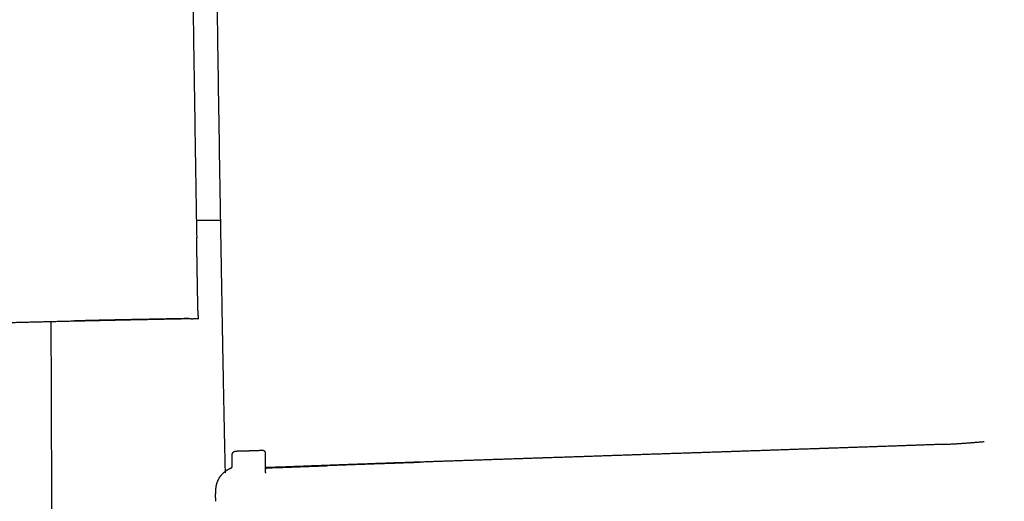
# Model space of a CAD drawing. Extents: x -676 to 165, y -150 to 444.
# Drawn here: x -538 to -521, y 3 to 12 of the extents above; entities that cross this region are included whole.
import ezdxf

# ---------------------------------------------------------------- set-up
doc = ezdxf.new("R2010")
doc.units = 0
doc.layers.get('0').update_dxf_attribs({"linetype": 'CONTINUOUS'})
doc.layers.get('DEFPOINTS').update_dxf_attribs({"linetype": 'CONTINUOUS'})
doc.layers.add('LY_1', color=7, linetype='CONTINUOUS')
doc.styles.add('MX_DIMTXSTY_3', font='txt.shx', dxfattribs={"width": 1.05, "bigfont": 'bigfont.shx'})
doc.styles.add('MX_NOTE_STANDARD', font='txt.shx', dxfattribs={"bigfont": 'bigfont.shx'})
doc.dimstyles.new('MXDIMSTYLE', dxfattribs={"dimtxt": 2.8, "dimasz": 2.5, "dimexe": 1, "dimexo": 0.5, "dimgap": 0.5, "dimtad": 1, "dimdsep": 46, "dimtxsty": 'MX_NOTE_STANDARD', "dimblk1": 'OPEN30', "dimblk2": 'OPEN30', "dimsah": 1, "dimcen": 2.5, "dimadec": 0, "dimazin": 0, "dimtfac": 1, "dimtmove": 0, "dimatfit": 3, "dimldrblk": 'OPEN30', "dimfxl": 1, "dimtzin": 0, "dimarcsym": 0})

# ---------------------------------------------------------------- blocks, each defined once
blk = doc.blocks.new('_OPEN')
at = {"color": 0, "linetype": 'ByBlock', "lineweight": -2}
for p, q in [((-1, 0.166667), (0, 0)), ((0, 0), (-1, -0.166667)), ((0, 0), (-1, 0))]:
    blk.add_line(p, q, dxfattribs=at)
blk = doc.blocks.new('*D3')
at = {"color": 7, "linetype": 'CONTINUOUS'}
for p, q in [((-505.413978, 144.944507), (-580.471145, 144.944507)), ((-579.471145, -33.241263), (-579.471145, 144.944507)), ((-492.601119, -33.241263), (-580.471145, -33.241263))]:
    blk.add_line(p, q, dxfattribs=at)
at = {"layer": 'DEFPOINTS', "color": 0, "linetype": 'CONTINUOUS'}
for p in [(-579.471145, 144.944507), (-504.913978, 144.944507), (-492.101119, -33.241263)]:
    blk.add_point(p, dxfattribs=at)
at = {"color": 7, "linetype": 'CONTINUOUS', "xscale": 6, "yscale": 6, "zscale": 6}
for p, rotation in [((-579.471145, 144.944507), 90), ((-579.471145, -33.241263), 270)]:
    blk.add_blockref('_OPEN', p, dxfattribs=dict(at, rotation=rotation))
at = {"color": 7, "linetype": 'CONTINUOUS', "insert": (-583.971145, 55.851625), "char_height": 8, "attachment_point": 5, "rotation": 90, "line_spacing_factor": 0.792857, "style": 'MX_DIMTXSTY_3'}
blk.add_mtext('\\A1;3560', dxfattribs=at)
blk = doc.blocks.new('_OPEN30')
at = {"color": 0, "linetype": 'ByBlock', "lineweight": -2}
for p, q in [((-1, 0.267949), (0, 0)), ((0, 0), (-1, -0.267949)), ((0, 0), (-1, 0))]:
    blk.add_line(p, q, dxfattribs=at)
blk = doc.blocks.new('*D5')
at = {"color": 7, "linetype": 'CONTINUOUS'}
for p, q in [((-564.299947, 111.383147), (-564.299947, -73.541032)), ((-92.601121, -15.586267), (-92.601121, -73.541032)), ((-92.601121, -72.541032), (-564.299947, -72.541032))]:
    blk.add_line(p, q, dxfattribs=at)
at = {"layer": 'DEFPOINTS', "color": 0, "linetype": 'CONTINUOUS'}
for p in [(-564.299947, 111.883147), (-92.601121, -15.086267), (-564.299947, -72.541032)]:
    blk.add_point(p, dxfattribs=at)
at = {"color": 7, "linetype": 'CONTINUOUS', "xscale": 6, "yscale": 6, "zscale": 6, "rotation": 180}
blk.add_blockref('_OPEN', (-564.299947, -72.541032), dxfattribs=at)
at = {"color": 7, "linetype": 'CONTINUOUS', "xscale": 6, "yscale": 6, "zscale": 6}
blk.add_blockref('_OPEN', (-92.601121, -72.541032), dxfattribs=at)
at = {"color": 7, "linetype": 'CONTINUOUS', "insert": (-328.450532, -68.041032), "char_height": 8, "attachment_point": 5, "line_spacing_factor": 0.792857, "style": 'MX_DIMTXSTY_3'}
blk.add_mtext('\\A1;9450', dxfattribs=at)

msp = doc.modelspace()

# ---------------------------------------------------------------- linework, layer by layer
at = {"layer": 'LY_1', "color": 253, "linetype": 'CONTINUOUS'}
for points, start_tangent, end_tangent in [([(-534.635, 8.5016), (-534.65, 9.4235), (-534.6647, 10.3455), (-534.6789, 11.2674), (-534.6927, 12.1894), (-534.7061, 13.1114), (-534.719, 14.0335), (-534.7314, 14.9556), (-534.7433, 15.8777), (-534.7546, 16.7998), (-534.7653, 17.722), (-534.7754, 18.6442), (-534.7849, 19.5664), (-534.7937, 20.4887), (-534.8017, 21.4109), (-534.8089, 22.3332), (-534.8151, 23.2555), (-534.8204, 24.1779), (-534.8247, 25.1002), (-534.8279, 26.0226), (-534.8299, 26.945), (-534.8307, 27.8674), (-534.8303, 28.7898), (-534.8285, 29.7122), (-534.8253, 30.6346), (-534.8207, 31.557)], (-0.0164973, 0.9998639), (0.0057995, 0.9999832)), ([(-535.1943, 16.9765), (-535.1871, 16.3835), (-535.1797, 15.7906), (-535.1722, 15.1976), (-535.1644, 14.6047), (-535.1564, 14.0118), (-535.1482, 13.4189), (-535.1397, 12.826), (-535.1311, 12.2332), (-535.1224, 11.6403), (-535.1134, 11.0475), (-535.1042, 10.4546), (-535.0949, 9.8618), (-535.0854, 9.269), (-535.0757, 8.6762), (-535.0659, 8.0835)], (0.0118647, -0.9999296), (0.0167259, -0.9998601)), ([(-535.0705, 8.3993), (-535.0413, 8.3989), (-535.0121, 8.3985), (-534.983, 8.3982), (-534.9538, 8.3978), (-534.9247, 8.3974), (-534.8955, 8.3971), (-534.8664, 8.3967), (-534.8372, 8.3964), (-534.808, 8.396), (-534.7789, 8.3956), (-534.7497, 8.3953), (-534.7206, 8.3949), (-534.6914, 8.3945), (-534.6622, 8.3942), (-534.6331, 8.3938)], (0.9999223, -0.0124684), (0.9999223, -0.0124684)), ([(-534.5483, 3.8496), (-534.5512, 3.9825), (-534.5541, 4.1154), (-534.557, 4.2483), (-534.5598, 4.3812), (-534.5626, 4.5141), (-534.5653, 4.647), (-534.568, 4.7799), (-534.5707, 4.9128), (-534.5734, 5.0457), (-534.576, 5.1786), (-534.5786, 5.3115), (-534.5812, 5.4444), (-534.5837, 5.5774), (-534.5862, 5.7103), (-534.5887, 5.8432), (-534.5912, 5.9761), (-534.5936, 6.109), (-534.5961, 6.2419), (-534.5985, 6.3748), (-534.6008, 6.5078), (-534.6032, 6.6407), (-534.6056, 6.7736), (-534.6079, 6.9065), (-534.6102, 7.0394), (-534.6125, 7.1724), (-534.6148, 7.3053), (-534.6171, 7.4382), (-534.6194, 7.5711), (-534.6217, 7.7041), (-534.6239, 7.837), (-534.6261, 7.9699), (-534.6284, 8.1028), (-534.6306, 8.2358), (-534.6328, 8.3687), (-534.635, 8.5016)], (-0.0221976, 0.9997536), (-0.0164865, 0.9998641)), ([(-535.0447, 6.8352), (-535.0452, 6.8664), (-535.0457, 6.8976), (-535.0463, 6.9288), (-535.0468, 6.96), (-535.0474, 6.9912), (-535.0479, 7.0224), (-535.0484, 7.0537), (-535.049, 7.0849), (-535.0495, 7.1161), (-535.05, 7.1473), (-535.0506, 7.1785), (-535.0511, 7.2097), (-535.0516, 7.2409), (-535.0522, 7.2721), (-535.0527, 7.3033), (-535.0532, 7.3345), (-535.0538, 7.3657), (-535.0543, 7.3969), (-535.0548, 7.4281), (-535.0554, 7.4593), (-535.0559, 7.4905), (-535.0564, 7.5217), (-535.0569, 7.5529), (-535.0575, 7.5841), (-535.058, 7.6154), (-535.0585, 7.6466), (-535.0591, 7.6778), (-535.0596, 7.709), (-535.0601, 7.7402), (-535.0606, 7.7714), (-535.0612, 7.8026), (-535.0617, 7.8338), (-535.0622, 7.865), (-535.0627, 7.8962), (-535.0633, 7.9274), (-535.0638, 7.9586), (-535.0643, 7.9898), (-535.0648, 8.021), (-535.0654, 8.0522), (-535.0659, 8.0835)], (-0.0172371, 0.9998514), (-0.0167354, 0.99986)), ([(-535.0436, 6.7732), (-535.0437, 6.7774), (-535.0437, 6.7815), (-535.0438, 6.7856), (-535.0439, 6.7898), (-535.044, 6.7939), (-535.044, 6.798), (-535.0441, 6.8022), (-535.0442, 6.8063), (-535.0442, 6.8104), (-535.0443, 6.8146), (-535.0444, 6.8187), (-535.0445, 6.8228), (-535.0445, 6.827), (-535.0446, 6.8311), (-535.0447, 6.8352)], (-0.0172601, 0.999851), (-0.0172364, 0.9998514)), ([(-535.0436, 6.7732), (-535.0435, 6.766), (-535.0434, 6.7597), (-535.0433, 6.754), (-535.0432, 6.7488), (-535.0431, 6.7441), (-535.043, 6.7395), (-535.043, 6.7353), (-535.0429, 6.7313), (-535.0428, 6.7275), (-535.0428, 6.7239), (-535.0427, 6.7206), (-535.0426, 6.7174), (-535.0426, 6.7145), (-535.0425, 6.7117), (-535.0425, 6.7091), (-535.0425, 6.7066), (-535.0424, 6.7043), (-535.0424, 6.7022), (-535.0424, 6.7002), (-535.0423, 6.6983), (-535.0423, 6.6965), (-535.0423, 6.6948), (-535.0422, 6.6933), (-535.0422, 6.6918), (-535.0422, 6.6904), (-535.0422, 6.6892), (-535.0421, 6.688), (-535.0421, 6.6869), (-535.0421, 6.6858), (-535.0421, 6.6849), (-535.0421, 6.6839), (-535.0421, 6.6831), (-535.042, 6.6823), (-535.042, 6.6815), (-535.042, 6.6807), (-535.042, 6.68), (-535.042, 6.6793), (-535.042, 6.6786), (-535.042, 6.6779), (-535.042, 6.6772), (-535.042, 6.6766), (-535.0419, 6.6758), (-535.0419, 6.675), (-535.0419, 6.674), (-535.0419, 6.6727), (-535.0419, 6.6712), (-535.0418, 6.6695), (-535.0418, 6.6677), (-535.0418, 6.6658), (-535.0417, 6.6639), (-535.0417, 6.662), (-535.0417, 6.66), (-535.0416, 6.6579), (-535.0416, 6.6558), (-535.0416, 6.6535), (-535.0415, 6.6511), (-535.0415, 6.6485), (-535.0414, 6.6457), (-535.0414, 6.6426), (-535.0413, 6.639), (-535.0413, 6.6353), (-535.0412, 6.6315), (-535.0412, 6.6271), (-535.0411, 6.6215), (-535.041, 6.6127)], (0.0172507, -0.9998512), (0.01178, -0.9999306)), ([(-535.1661, 6.6213), (-535.2169, 6.6203), (-535.2678, 6.6194), (-535.3186, 6.6184), (-535.3694, 6.6174), (-535.4201, 6.6164), (-535.4709, 6.6155), (-535.5216, 6.6145), (-535.5723, 6.6135), (-535.623, 6.6125), (-535.6737, 6.6115), (-535.7244, 6.6105), (-535.775, 6.6095), (-535.8256, 6.6085), (-535.8762, 6.6075), (-535.9268, 6.6065), (-535.9774, 6.6054), (-536.0279, 6.6044), (-536.0784, 6.6034), (-536.1289, 6.6024), (-536.1793, 6.6013), (-536.2298, 6.6003), (-536.2802, 6.5992), (-536.3305, 6.5982), (-536.3809, 6.5971), (-536.4312, 6.5961), (-536.4815, 6.595), (-536.5317, 6.594), (-536.5819, 6.5929), (-536.6321, 6.5918), (-536.6823, 6.5907), (-536.7324, 6.5897), (-536.7824, 6.5886), (-536.8325, 6.5875), (-536.8824, 6.5864), (-536.9324, 6.5853), (-536.9823, 6.5842), (-537.0322, 6.583), (-537.082, 6.5819), (-537.1318, 6.5808), (-537.1815, 6.5797), (-537.2312, 6.5785), (-537.2809, 6.5774), (-537.3305, 6.5763), (-537.3801, 6.5751), (-537.4296, 6.5739), (-537.4791, 6.5728), (-537.5285, 6.5716), (-537.5779, 6.5704), (-537.6273, 6.5693), (-537.6766, 6.5681), (-537.7258, 6.5669), (-537.7749, 6.5657), (-537.824, 6.5645), (-537.8731, 6.5633), (-537.922, 6.5621), (-537.971, 6.5609), (-538.0198, 6.5596), (-538.0686, 6.5584), (-538.1173, 6.5572), (-538.1659, 6.5559), (-538.2145, 6.5547), (-538.263, 6.5534), (-538.3114, 6.5522), (-538.3598, 6.5509), (-538.4081, 6.5496), (-538.4563, 6.5483), (-538.5044, 6.5471), (-538.5525, 6.5458), (-538.6005, 6.5445), (-538.6484, 6.5432), (-538.6962, 6.5418), (-538.744, 6.5405), (-538.7917, 6.5392), (-538.8393, 6.5379), (-538.8868, 6.5365)], (-0.9998207, -0.018935), (-0.9996028, -0.028183)), ([(-537.6701, 2.8806), (-537.6706, 2.9859), (-537.6712, 3.0913), (-537.6718, 3.1966), (-537.6723, 3.302), (-537.6728, 3.4073), (-537.6734, 3.5127), (-537.6739, 3.618), (-537.6744, 3.7234), (-537.6749, 3.8287), (-537.6754, 3.9341), (-537.6759, 4.0394), (-537.6763, 4.1448), (-537.6768, 4.2501), (-537.6772, 4.3555), (-537.6777, 4.4608), (-537.6781, 4.5662), (-537.6785, 4.6715), (-537.6789, 4.7769), (-537.6793, 4.8822), (-537.6797, 4.9876), (-537.6801, 5.0929), (-537.6805, 5.1983), (-537.6809, 5.3036), (-537.6812, 5.409), (-537.6816, 5.5143), (-537.6819, 5.6197), (-537.6822, 5.725), (-537.6825, 5.8304), (-537.6828, 5.9357), (-537.6831, 6.0411), (-537.6834, 6.1464), (-537.6837, 6.2518), (-537.6839, 6.3571), (-537.6842, 6.4625), (-537.6844, 6.5678)], (-0.0055311, 0.9999847), (-0.0022584, 0.9999974)), ([(-537.0895, 6.5877), (-537.1011, 6.5874), (-537.1127, 6.5871), (-537.1243, 6.5868), (-537.1359, 6.5865), (-537.1475, 6.5862), (-537.1591, 6.5859), (-537.1708, 6.5857), (-537.1824, 6.5854), (-537.194, 6.5851), (-537.2056, 6.5848), (-537.2172, 6.5845), (-537.2288, 6.5842), (-537.2404, 6.584), (-537.252, 6.5837), (-537.2637, 6.5834)], (-0.9996826, -0.0251939), (-0.9997082, -0.0241545)), ([(-535.2087, 6.6256), (-535.2228, 6.6254), (-535.2368, 6.6251), (-535.2509, 6.6249), (-535.2649, 6.6246), (-535.279, 6.6243), (-535.2931, 6.6241), (-535.3071, 6.6238), (-535.3212, 6.6236), (-535.3352, 6.6233), (-535.3493, 6.6231), (-535.3633, 6.6228), (-535.3774, 6.6225), (-535.3914, 6.6223), (-535.4054, 6.622), (-535.4195, 6.6218), (-535.4335, 6.6215), (-535.4476, 6.6212), (-535.4616, 6.621), (-535.4756, 6.6207), (-535.4897, 6.6204), (-535.5037, 6.6202), (-535.5177, 6.6199), (-535.5317, 6.6197), (-535.5458, 6.6194), (-535.5598, 6.6191), (-535.5738, 6.6189), (-535.5878, 6.6186), (-535.6019, 6.6183), (-535.6159, 6.6181), (-535.6299, 6.6178), (-535.6439, 6.6175), (-535.6579, 6.6173), (-535.672, 6.617), (-535.686, 6.6168), (-535.7, 6.6165), (-535.714, 6.6162), (-535.728, 6.616), (-535.742, 6.6157), (-535.756, 6.6154), (-535.77, 6.6152), (-535.784, 6.6149), (-535.798, 6.6146), (-535.812, 6.6144), (-535.826, 6.6141), (-535.84, 6.6138), (-535.854, 6.6136), (-535.868, 6.6133), (-535.882, 6.613), (-535.896, 6.6128), (-535.91, 6.6125), (-535.924, 6.6122), (-535.938, 6.6119), (-535.952, 6.6117), (-535.9659, 6.6114), (-535.9799, 6.6111), (-535.9939, 6.6109), (-536.0079, 6.6106), (-536.0219, 6.6103), (-536.0358, 6.6101), (-536.0498, 6.6098), (-536.0638, 6.6095), (-536.0778, 6.6092), (-536.0917, 6.609), (-536.1057, 6.6087), (-536.1197, 6.6084), (-536.1336, 6.6082), (-536.1476, 6.6079), (-536.1616, 6.6076), (-536.1755, 6.6073), (-536.1895, 6.6071), (-536.2034, 6.6068), (-536.2174, 6.6065), (-536.2313, 6.6063), (-536.2453, 6.606), (-536.2592, 6.6057), (-536.2732, 6.6054), (-536.2871, 6.6052), (-536.3011, 6.6049), (-536.315, 6.6046), (-536.3289, 6.6043), (-536.3429, 6.6041), (-536.3568, 6.6038), (-536.3707, 6.6035), (-536.3847, 6.6032), (-536.3986, 6.6029), (-536.4125, 6.6027), (-536.4264, 6.6024), (-536.4404, 6.6021), (-536.4543, 6.6018), (-536.4682, 6.6015), (-536.4821, 6.6013), (-536.496, 6.601), (-536.5099, 6.6007), (-536.5238, 6.6004), (-536.5377, 6.6001), (-536.5516, 6.5998), (-536.5655, 6.5996), (-536.5794, 6.5993), (-536.5933, 6.599), (-536.6071, 6.5987), (-536.621, 6.5984), (-536.6349, 6.5981), (-536.6488, 6.5978), (-536.6626, 6.5975), (-536.6765, 6.5972), (-536.6903, 6.5969), (-536.7042, 6.5966), (-536.718, 6.5963), (-536.7319, 6.5961), (-536.7457, 6.5958), (-536.7596, 6.5955), (-536.7734, 6.5951), (-536.7872, 6.5948), (-536.801, 6.5945), (-536.8146, 6.5942), (-536.8271, 6.594), (-536.8387, 6.5937), (-536.8597, 6.5932), (-536.8735, 6.5929), (-536.8866, 6.5926), (-536.8998, 6.5922), (-536.913, 6.5919), (-536.9263, 6.5916), (-536.9397, 6.5913), (-536.9531, 6.5909), (-536.9666, 6.5906), (-536.9802, 6.5903), (-536.9937, 6.59), (-537.0073, 6.5896), (-537.021, 6.5893), (-537.0347, 6.589), (-537.0483, 6.5887), (-537.062, 6.5883), (-537.0758, 6.588), (-537.0895, 6.5877)], (-0.9998334, -0.0182517), (-0.9997233, -0.0235242)), ([(-535.1661, 6.6213), (-535.1636, 6.6213), (-535.161, 6.6214), (-535.1585, 6.6214), (-535.156, 6.6215), (-535.1535, 6.6215), (-535.1509, 6.6216), (-535.1484, 6.6216), (-535.1459, 6.6217), (-535.1434, 6.6217), (-535.1408, 6.6218), (-535.1383, 6.6218), (-535.1358, 6.6219), (-535.1332, 6.6219), (-535.1307, 6.622), (-535.1282, 6.622)], (0.9998207, 0.0189355), (0.9998216, 0.0188862)), ([(-535.0411, 6.6236), (-535.0469, 6.6235), (-535.0527, 6.6234), (-535.0585, 6.6233), (-535.0643, 6.6232), (-535.0701, 6.6231), (-535.0759, 6.623), (-535.0818, 6.6229), (-535.0876, 6.6228), (-535.0934, 6.6227), (-535.0992, 6.6226), (-535.105, 6.6224), (-535.1108, 6.6223), (-535.1166, 6.6222), (-535.1224, 6.6221), (-535.1282, 6.622)], (-0.9998237, -0.0187761), (-0.9998216, -0.0188862)), ([(-535.0411, 6.6236), (-535.0411, 6.624), (-535.0411, 6.6243), (-535.0411, 6.6247), (-535.0411, 6.625), (-535.0411, 6.6253), (-535.0411, 6.6257), (-535.0411, 6.626), (-535.0411, 6.6263), (-535.0411, 6.6267), (-535.0411, 6.627), (-535.0412, 6.6273), (-535.0412, 6.6277), (-535.0412, 6.628), (-535.0412, 6.6283), (-535.0412, 6.6287)], (-0.0111081, 0.9999383), (-0.011153, 0.9999378)), ([(-521.6243, 4.3617), (-521.6848, 4.3596), (-521.755, 4.357), (-521.8342, 4.3542), (-521.922, 4.351), (-522.0176, 4.3476), (-522.1205, 4.344), (-522.2299, 4.3401), (-522.3445, 4.3361), (-522.4632, 4.332), (-522.5848, 4.3277), (-522.7079, 4.3235), (-522.8314, 4.3192), (-522.9544, 4.315), (-523.0763, 4.3108), (-523.1966, 4.3067), (-523.3145, 4.3026), (-523.4296, 4.2987), (-523.5409, 4.2949), (-523.645, 4.2914), (-523.7371, 4.2882), (-523.8142, 4.2856), (-523.8822, 4.2833), (-523.9494, 4.281), (-524.0247, 4.2784), (-524.1166, 4.2753), (-524.2337, 4.2713), (-524.3802, 4.2664), (-524.5501, 4.2606), (-524.7354, 4.2543), (-524.9284, 4.2477), (-525.1213, 4.2412), (-525.3065, 4.2349), (-525.4817, 4.229), (-525.6506, 4.2233), (-525.8176, 4.2176), (-525.987, 4.2119), (-526.163, 4.206), (-526.3496, 4.1997), (-526.5465, 4.193), (-526.7513, 4.1861), (-526.9612, 4.179), (-527.1737, 4.1719), (-527.3861, 4.1647), (-527.5959, 4.1576), (-527.8004, 4.1508), (-527.9969, 4.1442), (-528.1839, 4.1379), (-528.3631, 4.1318), (-528.5369, 4.126), (-528.7076, 4.1203), (-528.8775, 4.1146), (-529.0491, 4.1088), (-529.2235, 4.103), (-529.3999, 4.0971), (-529.5778, 4.0912), (-529.7562, 4.0852), (-529.9343, 4.0792), (-530.1114, 4.0733), (-530.2867, 4.0674), (-530.4594, 4.0616), (-530.6288, 4.0559), (-530.7947, 4.0503), (-530.9576, 4.0448), (-531.1176, 4.0394), (-531.275, 4.034), (-531.4302, 4.0287), (-531.5833, 4.0235), (-531.734, 4.0182), (-531.882, 4.0131), (-532.0268, 4.008), (-532.1681, 4.003), (-532.3055, 3.9981), (-532.4387, 3.9932), (-532.5682, 3.9885), (-532.6942, 3.9838), (-532.8173, 3.9791), (-532.9377, 3.9745), (-533.0557, 3.97), (-533.1718, 3.9655), (-533.2859, 3.9611), (-533.3981, 3.957), (-533.5087, 3.953), (-533.6177, 3.9494), (-533.725, 3.9461), (-533.8285, 3.9429)], (-0.9993465, -0.0361474), (-0.9995465, -0.0301117)), ([(-521.6243, 4.3617), (-521.6728, 4.36), (-521.7213, 4.3582), (-521.7697, 4.3565), (-521.8182, 4.3547), (-521.8667, 4.353), (-521.9151, 4.3513), (-521.9636, 4.3495), (-522.0121, 4.3478), (-522.0605, 4.3461), (-522.109, 4.3444), (-522.1575, 4.3427), (-522.2059, 4.3409), (-522.2544, 4.3392), (-522.3028, 4.3375), (-522.3513, 4.3358), (-522.3998, 4.3342), (-522.4482, 4.3325), (-522.4967, 4.3308), (-522.5451, 4.3291), (-522.5936, 4.3274), (-522.642, 4.3257), (-522.6905, 4.324), (-522.7389, 4.3224), (-522.7874, 4.3207), (-522.8358, 4.319), (-522.8843, 4.3173), (-522.9327, 4.3157), (-522.9812, 4.314), (-523.0296, 4.3123), (-523.078, 4.3107), (-523.1265, 4.309), (-523.1749, 4.3074), (-523.2234, 4.3057), (-523.2718, 4.3041), (-523.3202, 4.3024), (-523.3687, 4.3008), (-523.4171, 4.2991), (-523.4655, 4.2975), (-523.5139, 4.2958), (-523.5624, 4.2942), (-523.6108, 4.2925), (-523.6592, 4.2909), (-523.7076, 4.2892), (-523.7561, 4.2876), (-523.8045, 4.2859), (-523.8529, 4.2843), (-523.9013, 4.2826), (-523.9497, 4.281), (-523.9982, 4.2793), (-524.0466, 4.2777), (-524.095, 4.2761), (-524.1434, 4.2745), (-524.1918, 4.2729), (-524.2402, 4.2712), (-524.2886, 4.2696), (-524.337, 4.268), (-524.3854, 4.2663), (-524.4338, 4.2647), (-524.4822, 4.263), (-524.5306, 4.2614), (-524.579, 4.2597), (-524.6274, 4.2581), (-524.6758, 4.2564), (-524.7242, 4.2547), (-524.7726, 4.2531), (-524.821, 4.2514), (-524.8694, 4.2497), (-524.9178, 4.248), (-524.9662, 4.2464), (-525.0146, 4.2447), (-525.063, 4.243), (-525.1114, 4.2413), (-525.1598, 4.2397), (-525.2082, 4.238), (-525.2565, 4.2363), (-525.3049, 4.2346), (-525.3533, 4.233), (-525.4017, 4.2313), (-525.4501, 4.2297), (-525.4985, 4.228), (-525.5468, 4.2264), (-525.5952, 4.2247), (-525.6436, 4.2231), (-525.6919, 4.2214), (-525.7403, 4.2198), (-525.7887, 4.2182), (-525.837, 4.2166), (-525.8854, 4.215), (-525.9337, 4.2134), (-525.9821, 4.2118), (-526.0305, 4.2102), (-526.0788, 4.2086), (-526.1272, 4.207), (-526.1755, 4.2054), (-526.2239, 4.2038), (-526.2722, 4.2022), (-526.3205, 4.2006), (-526.3689, 4.199), (-526.4172, 4.1974), (-526.4656, 4.1958), (-526.5139, 4.1942), (-526.5623, 4.1926), (-526.6106, 4.1909), (-526.6589, 4.1893), (-526.7073, 4.1877), (-526.7556, 4.1861), (-526.8039, 4.1845), (-526.8523, 4.1829), (-526.9006, 4.1812), (-526.9489, 4.1796), (-526.9973, 4.178), (-527.0456, 4.1763), (-527.0939, 4.1747), (-527.1422, 4.1731), (-527.1906, 4.1714), (-527.2389, 4.1698), (-527.2872, 4.1681), (-527.3355, 4.1665), (-527.3838, 4.1648), (-527.4322, 4.1632), (-527.4805, 4.1615), (-527.5288, 4.1599), (-527.5771, 4.1582), (-527.6254, 4.1565), (-527.6737, 4.1549), (-527.722, 4.1532), (-527.7703, 4.1516), (-527.8186, 4.1499), (-527.8669, 4.1482), (-527.9152, 4.1466), (-527.9635, 4.1449), (-528.0118, 4.1433), (-528.0601, 4.1416), (-528.1084, 4.14), (-528.1567, 4.1383), (-528.205, 4.1367), (-528.2532, 4.135), (-528.3015, 4.1334), (-528.3498, 4.1318), (-528.398, 4.1302), (-528.4463, 4.1285), (-528.4946, 4.1269), (-528.5428, 4.1253), (-528.5911, 4.1237), (-528.6393, 4.1221), (-528.6876, 4.1205), (-528.7358, 4.1189), (-528.784, 4.1173), (-528.8323, 4.1157), (-528.8805, 4.1141), (-528.9287, 4.1125), (-528.977, 4.1109), (-529.0252, 4.1093), (-529.0734, 4.1077), (-529.1216, 4.1061), (-529.1698, 4.1046), (-529.2181, 4.103), (-529.2663, 4.1014), (-529.3145, 4.0998), (-529.3627, 4.0982), (-529.4109, 4.0966), (-529.4591, 4.095), (-529.5073, 4.0934), (-529.5555, 4.0918), (-529.6037, 4.0902), (-529.6519, 4.0886), (-529.7001, 4.0869), (-529.7482, 4.0853), (-529.7964, 4.0837), (-529.8446, 4.0821), (-529.8928, 4.0805), (-529.941, 4.0789), (-529.9891, 4.0773), (-530.0373, 4.0756), (-530.0855, 4.074), (-530.1337, 4.0724), (-530.1818, 4.0708), (-530.23, 4.0691), (-530.2781, 4.0675), (-530.3263, 4.0659), (-530.3744, 4.0642), (-530.4226, 4.0626), (-530.4707, 4.061), (-530.5189, 4.0593), (-530.567, 4.0577), (-530.6151, 4.0561), (-530.6633, 4.0545), (-530.7114, 4.0528), (-530.7595, 4.0512), (-530.8076, 4.0496), (-530.8558, 4.0479), (-530.9039, 4.0463), (-530.952, 4.0447), (-531.0001, 4.043), (-531.0482, 4.0414)], (-0.9993498, -0.0360544), (-0.9994259, -0.0338804)), ([(-521.6243, 4.3617), (-521.5945, 4.3628), (-521.5648, 4.3641), (-521.535, 4.3654), (-521.5053, 4.3668), (-521.4756, 4.3683), (-521.4459, 4.3699), (-521.4162, 4.3716), (-521.3865, 4.3734), (-521.3569, 4.3752), (-521.3273, 4.3771), (-521.2976, 4.3791), (-521.268, 4.3811), (-521.2385, 4.3832), (-521.2089, 4.3854), (-521.1793, 4.3876), (-521.1497, 4.3899), (-521.1202, 4.3923), (-521.0907, 4.3946), (-521.0611, 4.3971), (-521.0316, 4.3995), (-521.0021, 4.402), (-520.9725, 4.4046), (-520.943, 4.4072), (-520.9135, 4.4098), (-520.884, 4.4125)], (0.9993455, 0.0361735), (0.9957468, 0.0921319)), ([(-534.4262, 3.9583), (-534.4261, 3.9735), (-534.426, 3.9888), (-534.426, 4.004), (-534.4259, 4.0192), (-534.4259, 4.0345), (-534.4258, 4.0497), (-534.4257, 4.065), (-534.4257, 4.0802), (-534.4256, 4.0954), (-534.4256, 4.1107), (-534.4255, 4.1259), (-534.4254, 4.1412), (-534.4254, 4.1564), (-534.4253, 4.1716), (-534.4253, 4.1869)], (0.0039152, 0.9999923), (0.0038767, 0.9999925)), ([(-534.4253, 4.1869), (-534.4241, 4.1916), (-534.4225, 4.1963), (-534.4204, 4.2009), (-534.418, 4.2053), (-534.4154, 4.2096), (-534.4124, 4.2137), (-534.4093, 4.2175), (-534.4062, 4.221), (-534.4029, 4.2242), (-534.3997, 4.2271), (-534.3965, 4.2296), (-534.3935, 4.2316), (-534.3907, 4.2332), (-534.3881, 4.2343), (-534.3859, 4.2348)], (0.1903787, 0.9817107), (0.9855768, 0.1692285)), ([(-533.868, 4.2509), (-533.8829, 4.2503), (-533.8978, 4.2498), (-533.9127, 4.2493), (-533.9275, 4.2487), (-533.9424, 4.2482), (-533.9573, 4.2476), (-533.9721, 4.2471), (-533.987, 4.2466), (-534.0018, 4.2461), (-534.0167, 4.2455), (-534.0315, 4.245), (-534.0463, 4.2445), (-534.0611, 4.244), (-534.076, 4.2435), (-534.0908, 4.243), (-534.1056, 4.2425), (-534.1204, 4.2421), (-534.1352, 4.2416), (-534.15, 4.2411), (-534.1648, 4.2407), (-534.1795, 4.2402), (-534.1943, 4.2398), (-534.2091, 4.2394), (-534.2238, 4.2389), (-534.2386, 4.2385), (-534.2534, 4.2381), (-534.2681, 4.2377), (-534.2828, 4.2373), (-534.2976, 4.237), (-534.3123, 4.2366), (-534.327, 4.2362), (-534.3417, 4.2359), (-534.3565, 4.2355), (-534.3712, 4.2352), (-534.3859, 4.2348)], (-0.9993616, -0.0357261), (-0.9997527, -0.0222367)), ([(-533.8292, 4.2228), (-533.8308, 4.2263), (-533.8329, 4.2296), (-533.8355, 4.2328), (-533.8386, 4.2358), (-533.8423, 4.2387), (-533.8464, 4.2414), (-533.851, 4.244), (-533.8562, 4.2464), (-533.8619, 4.2487), (-533.868, 4.2509)], (-0.3547047, 0.9349784), (-0.9531428, 0.3025208)), ([(-533.8292, 4.1791), (-533.8292, 4.1821), (-533.8292, 4.1851), (-533.8292, 4.1881), (-533.8292, 4.1911), (-533.8292, 4.194), (-533.8292, 4.197), (-533.8292, 4.1999), (-533.8292, 4.2028), (-533.8292, 4.2057), (-533.8292, 4.2086), (-533.8292, 4.2115), (-533.8292, 4.2143), (-533.8292, 4.2172), (-533.8292, 4.22), (-533.8292, 4.2228)], (0, 1), (0, 1)), ([(-533.8292, 3.8792), (-533.8292, 3.889), (-533.8292, 3.8987), (-533.8292, 3.9084), (-533.8292, 3.918), (-533.8292, 3.9276), (-533.8292, 3.9371), (-533.8292, 3.9465), (-533.8292, 3.9559), (-533.8292, 3.9652), (-533.8292, 3.9745), (-533.8292, 3.9837), (-533.8292, 3.9928), (-533.8292, 4.0018), (-533.8292, 4.0108), (-533.8292, 4.0197), (-533.8292, 4.0285), (-533.8292, 4.0372), (-533.8292, 4.0459), (-533.8292, 4.0545), (-533.8292, 4.063), (-533.8292, 4.0714), (-533.8292, 4.0797), (-533.8292, 4.0879), (-533.8292, 4.096), (-533.8292, 4.1041), (-533.8292, 4.112), (-533.8292, 4.1199), (-533.8292, 4.1276), (-533.8292, 4.1353), (-533.8292, 4.1429), (-533.8292, 4.1503), (-533.8292, 4.1577), (-533.8292, 4.1649), (-533.8292, 4.1721), (-533.8292, 4.1791)], (0, 1), (0, 1)), ([(-534.4407, 3.9364), (-534.4504, 3.9318), (-534.4601, 3.9272), (-534.4697, 3.9224), (-534.4793, 3.9176), (-534.4889, 3.9127), (-534.4983, 3.9076), (-534.5077, 3.9024), (-534.5169, 3.8969), (-534.526, 3.8913), (-534.535, 3.8854), (-534.5438, 3.8792), (-534.5525, 3.8729), (-534.5611, 3.8664), (-534.5694, 3.8597), (-534.5777, 3.8528), (-534.5857, 3.8457), (-534.5936, 3.8385), (-534.6014, 3.8311), (-534.609, 3.8235), (-534.6164, 3.8158), (-534.6236, 3.8079), (-534.6307, 3.7999), (-534.6374, 3.7917), (-534.6439, 3.7833), (-534.6502, 3.7746), (-534.6561, 3.7658), (-534.6617, 3.7568), (-534.667, 3.7477), (-534.6721, 3.7384), (-534.677, 3.7289), (-534.6817, 3.7194), (-534.6863, 3.7098), (-534.6907, 3.7001), (-534.6951, 3.6903), (-534.6995, 3.6806)], (-0.9031904, -0.4292401), (-0.4073193, -0.9132858)), ([(-534.4407, 3.9364), (-534.4391, 3.9375), (-534.4376, 3.9389), (-534.436, 3.9404), (-534.4345, 3.9422), (-534.4331, 3.9443), (-534.4316, 3.9466), (-534.4302, 3.9492), (-534.4288, 3.952), (-534.4275, 3.955), (-534.4262, 3.9583)], (0.8551222, 0.5184264), (0.355923, 0.9345153)), ([(-533.8292, 3.938), (-533.7888, 3.9392), (-533.7475, 3.9404), (-533.7055, 3.9417), (-533.6629, 3.943), (-533.62, 3.9443), (-533.5769, 3.9457), (-533.5335, 3.9472), (-533.4899, 3.9487), (-533.446, 3.9502), (-533.4019, 3.9518), (-533.3575, 3.9535), (-533.3128, 3.9551), (-533.2679, 3.9568), (-533.2226, 3.9585), (-533.1771, 3.9603), (-533.1312, 3.962), (-533.085, 3.9638), (-533.0385, 3.9656), (-532.9917, 3.9674), (-532.9445, 3.9692), (-532.897, 3.9711), (-532.8491, 3.9729), (-532.8008, 3.9747), (-532.752, 3.9765), (-532.7028, 3.9784)], (0.9995204, 0.0309662), (0.9992993, 0.037428)), ([(-532.7547, 3.9815), (-532.8013, 3.9797), (-532.8476, 3.978), (-532.8934, 3.9762), (-532.939, 3.9745), (-532.9842, 3.9728), (-533.029, 3.971), (-533.0736, 3.9693), (-533.1179, 3.9676), (-533.1619, 3.9659), (-533.2056, 3.9642), (-533.249, 3.9626), (-533.2922, 3.9609), (-533.3351, 3.9593), (-533.3777, 3.9578), (-533.4201, 3.9562), (-533.4622, 3.9547), (-533.5042, 3.9532), (-533.5458, 3.9518), (-533.5873, 3.9504), (-533.6285, 3.9491), (-533.6695, 3.9478), (-533.7102, 3.9466), (-533.7504, 3.9454), (-533.7899, 3.9442), (-533.8286, 3.943)], (-0.999292, -0.0376225), (-0.9995203, -0.0309698)), ([(-533.7672, 3.9448), (-533.7753, 3.9436), (-533.7819, 3.9425), (-533.7873, 3.9413), (-533.7916, 3.9402), (-533.7953, 3.939), (-533.7984, 3.9377), (-533.8013, 3.9363), (-533.8042, 3.9349), (-533.8071, 3.9333), (-533.8099, 3.9316), (-533.8126, 3.9299), (-533.8152, 3.928), (-533.8177, 3.9262), (-533.82, 3.9243), (-533.8221, 3.9224), (-533.8239, 3.9205), (-533.8255, 3.9185), (-533.8267, 3.9167), (-533.8276, 3.9148), (-533.8282, 3.913)], (-0.991798, -0.1278152), (-0.2207113, -0.9753392)), ([(-533.7672, 3.9448), (-533.7313, 3.9461), (-533.6954, 3.9474), (-533.6595, 3.9486), (-533.6236, 3.9499), (-533.5877, 3.9512), (-533.5517, 3.9525), (-533.5157, 3.9539), (-533.4797, 3.9552), (-533.4437, 3.9565), (-533.4076, 3.9578), (-533.3715, 3.9591), (-533.3355, 3.9605), (-533.2994, 3.9618), (-533.2633, 3.9631), (-533.2272, 3.9645), (-533.191, 3.9658), (-533.1549, 3.9672), (-533.1187, 3.9685), (-533.0826, 3.9698), (-533.0464, 3.9712), (-533.0102, 3.9725), (-532.974, 3.9739), (-532.9378, 3.9752), (-532.9016, 3.9765), (-532.8653, 3.9779), (-532.8291, 3.9792), (-532.7929, 3.9805), (-532.7566, 3.9819), (-532.7204, 3.9832), (-532.6841, 3.9845), (-532.6478, 3.9859), (-532.6115, 3.9872), (-532.5753, 3.9885), (-532.539, 3.9898), (-532.5027, 3.9911), (-532.4664, 3.9924), (-532.4301, 3.9937), (-532.3938, 3.995), (-532.3575, 3.9963), (-532.3212, 3.9976), (-532.2848, 3.9989), (-532.2485, 4.0002), (-532.2122, 4.0015), (-532.1759, 4.0028), (-532.1395, 4.004), (-532.1032, 4.0053), (-532.0669, 4.0066), (-532.0305, 4.0078), (-531.9942, 4.0091), (-531.9578, 4.0103), (-531.9215, 4.0116), (-531.8851, 4.0128), (-531.8488, 4.0141), (-531.8124, 4.0153), (-531.7761, 4.0166), (-531.7397, 4.0178), (-531.7033, 4.0191), (-531.667, 4.0203), (-531.6306, 4.0216), (-531.5942, 4.0228), (-531.5578, 4.0241), (-531.5214, 4.0253), (-531.4851, 4.0265), (-531.4487, 4.0278), (-531.4123, 4.029), (-531.3759, 4.0303), (-531.3395, 4.0315), (-531.3031, 4.0327), (-531.2667, 4.034), (-531.2303, 4.0352), (-531.1939, 4.0364), (-531.1575, 4.0377), (-531.1211, 4.0389), (-531.0847, 4.0402), (-531.0482, 4.0414)], (0.9993645, 0.0356454), (0.9994212, 0.0340176)), ([(-533.8292, 3.8529), (-533.8292, 3.8547), (-533.8292, 3.8564), (-533.8292, 3.8582), (-533.8292, 3.8599), (-533.8292, 3.8617), (-533.8292, 3.8634), (-533.8292, 3.8652), (-533.8292, 3.8669), (-533.8292, 3.8687), (-533.8292, 3.8704), (-533.8292, 3.8722), (-533.8292, 3.8739), (-533.8292, 3.8757), (-533.8292, 3.8775), (-533.8292, 3.8792)], (0, 1), (0, 1)), ([(-533.8292, 3.8529), (-533.8292, 3.851), (-533.8292, 3.8492), (-533.8292, 3.8473), (-533.8292, 3.8454), (-533.8292, 3.8436)], (0, -1), (0, -1)), ([(-534.7017, 3.6745), (-534.7047, 3.6652), (-534.7075, 3.6559), (-534.7101, 3.6465), (-534.7124, 3.6371), (-534.7146, 3.6276), (-534.7166, 3.6181), (-534.7183, 3.6086), (-534.7199, 3.599), (-534.7214, 3.5894), (-534.7226, 3.5797), (-534.7238, 3.5701), (-534.7248, 3.5604), (-534.7257, 3.5507), (-534.7265, 3.541), (-534.7272, 3.5313), (-534.7278, 3.5215), (-534.7283, 3.5118), (-534.7288, 3.5021), (-534.7292, 3.4924), (-534.7295, 3.4827), (-534.7297, 3.473), (-534.7299, 3.4632), (-534.73, 3.4535), (-534.7301, 3.4438), (-534.7301, 3.434), (-534.7301, 3.4243), (-534.73, 3.4146), (-534.7299, 3.4048), (-534.7297, 3.3951), (-534.7296, 3.3853), (-534.7294, 3.3756), (-534.7292, 3.3658), (-534.729, 3.3561), (-534.7288, 3.3463), (-534.7285, 3.3366)], (-0.3234446, -0.9462471), (0.0278186, -0.999613)), ([(-534.6995, 3.6806), (-534.6997, 3.6802), (-534.6998, 3.6797), (-534.7, 3.6793), (-534.7001, 3.6789), (-534.7003, 3.6785), (-534.7004, 3.678), (-534.7006, 3.6776), (-534.7007, 3.6772), (-534.7009, 3.6767), (-534.701, 3.6763), (-534.7012, 3.6759), (-534.7013, 3.6755), (-534.7015, 3.675), (-534.7016, 3.6746), (-534.7018, 3.6742)], (-0.3409722, -0.9400734), (-0.3261107, -0.9453316))]:
    msp.add_spline(points, degree=3, dxfattribs=dict(at, start_tangent=start_tangent, end_tangent=end_tangent))

# ---------------------------------------------------------------- dimensions: what is measured, and where the dimension line sits
at = {"layer": 'LY_1', "color": 7, "linetype": 'CONTINUOUS'}
dim = msp.add_linear_dim(base=(-579.4711, 144.9445), p1=(-492.1011, -33.2413), p2=(-504.914, 144.9445), angle=90, text='3560', dimstyle='MXDIMSTYLE', override={"dimtxt": 8, "dimasz": 6, "dimdec": 1, "dimtxsty": 'MX_DIMTXSTY_3', "dimblk1": 'OPEN', "dimblk2": 'OPEN'}, dxfattribs=at)
dim.commit()
dim.dimension.update_dxf_attribs({"geometry": '*D3', "text_midpoint": (-579.4711, 55.8516), "dimtype": 128})
dim = msp.add_linear_dim(base=(-564.2999, -72.541), p1=(-92.6011, -15.0863), p2=(-564.2999, 111.8831), text='9450', dimstyle='MXDIMSTYLE', override={"dimtxt": 8, "dimasz": 6, "dimdec": 1, "dimtxsty": 'MX_DIMTXSTY_3', "dimblk1": 'OPEN', "dimblk2": 'OPEN'}, dxfattribs=at)
dim.commit()
dim.dimension.update_dxf_attribs({"geometry": '*D5', "text_midpoint": (-328.4505, -72.541), "dimtype": 128})

doc.saveas('drawing.dxf')
